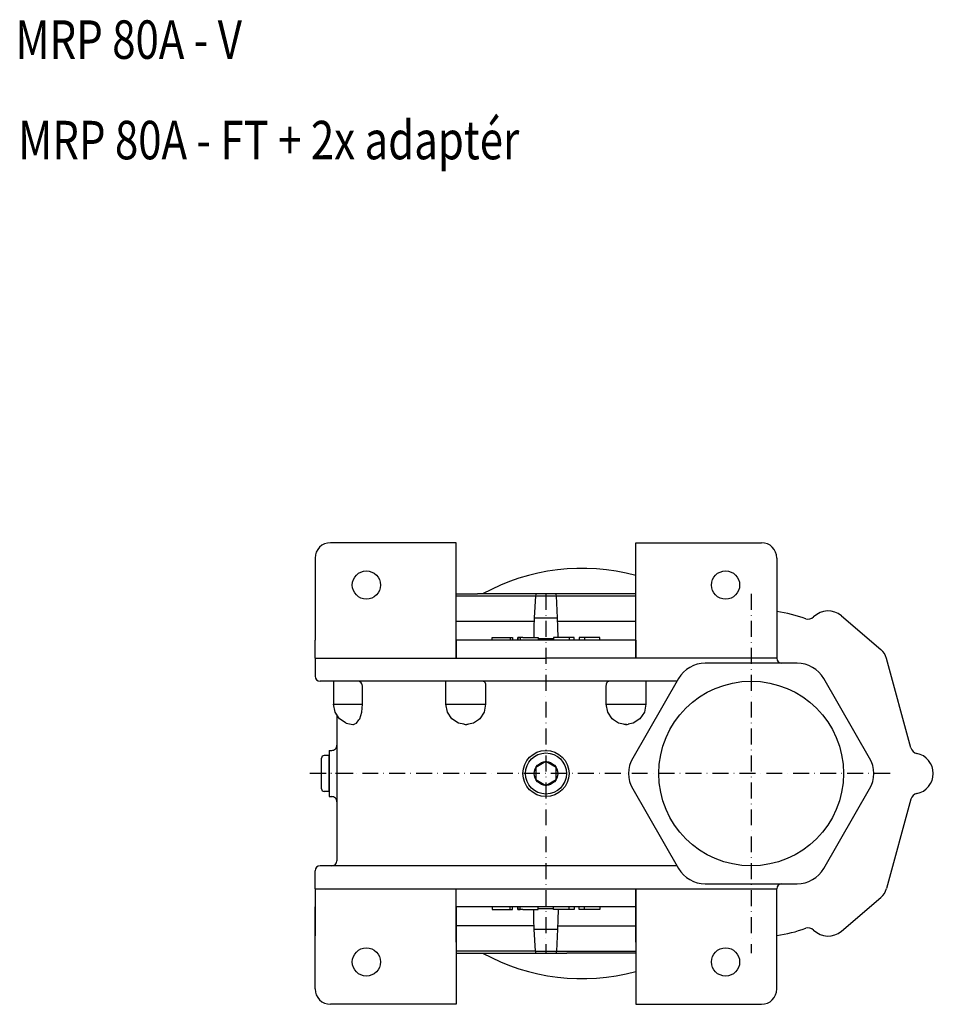
# Model space of a CAD drawing. Extents: x 24 to 1096, y -101 to 859.
# Drawn here: x 184 to 541, y 475 to 859 of the extents above; entities that cross this region are included whole.
import ezdxf

# ---------------------------------------------------------------- set-up
doc = ezdxf.new("R2010")
doc.units = 0
doc.linetypes.add('DASHDOT', pattern=[10.4, 6.2, -2.1, 0, -2.1])
doc.linetypes.add('HIDDEN2', pattern=[5.1, 3.5, -1.6])
doc.layers.get('0').update_dxf_attribs({"linetype": 'CONTINUOUS'})
for name, color, linetype in [('NEVIDITELNA', 4, 'HIDDEN2'), ('OBRYS', 2, 'CONTINUOUS'), ('OSA', 7, 'DASHDOT')]:
    doc.layers.add(name, color=color, linetype=linetype)

# ---------------------------------------------------------------- blocks, each defined once
blk = doc.blocks.new('_7', base_point=(389.659929, 565.485278))
at = {"layer": 'OBRYS'}
for p, q in [((299.659929, 520.485278), (299.659929, 502.198075)), ((299.659929, 520.485278), (479.659929, 520.485278)), ((354.659929, 513.485278), (354.659929, 520.485278)), ((424.659929, 520.485278), (424.659929, 513.485278)), ((424.659929, 513.485278), (424.659929, 520.485278)), ((479.659929, 502.198075), (479.659929, 520.485278)), ((299.659929, 481.485278), (299.659929, 513.485278)), ((354.658183, 513.485278), (354.658183, 475.485278)), ((354.658183, 499.675927), (354.658183, 513.485278)), ((424.661675, 513.485278), (354.659929, 513.485278)), ((368.659929, 513.485278), (368.659929, 512.485278)), ((368.659929, 512.485278), (374.659929, 512.485278)), ((374.659929, 512.485278), (376.659929, 512.485278)), ((375.659929, 512.485278), (375.659929, 513.485278)), ((376.659929, 512.485278), (376.659929, 513.485278)), ((376.659929, 512.485278), (376.659929, 513.485278)), ((378.659929, 512.485278), (378.659929, 513.485278)), ((378.659929, 513.485278), (378.659929, 512.485278)), ((380.659929, 512.485278), (378.659929, 512.485278)), ((378.659929, 512.485278), (379.659929, 512.485278)), ((379.659929, 512.485278), (379.659929, 513.485278)), ((380.659929, 512.485278), (386.659929, 512.485278)), ((386.659929, 512.485278), (386.659929, 513.485278)), ((386.659929, 512.870834), (392.659929, 512.870834)), ((392.659929, 512.485278), (392.659929, 513.485278)), ((398.659929, 512.485278), (392.659929, 512.485278)), ((398.659929, 512.485278), (398.659929, 513.485278)), ((400.659929, 512.485278), (398.659929, 512.485278)), ((400.659929, 513.485278), (400.659929, 512.485278)), ((402.659929, 512.485278), (402.659929, 513.485278)), ((404.659929, 512.485278), (402.659929, 512.485278)), ((404.659929, 512.485278), (404.659929, 513.485278)), ((410.659929, 512.485278), (404.659929, 512.485278)), ((410.659929, 513.485278), (410.659929, 512.485278)), ((424.661675, 513.485278), (424.661675, 475.485278)), ((424.661675, 499.675927), (424.661675, 513.485278)), ((479.659929, 481.485278), (479.659929, 513.485278)), ((385.065163, 506.093019), (354.658183, 506.093019)), ((385.61095, 496.187144), (385.119192, 504.787612)), ((385.119192, 504.787612), (394.200666, 504.787612)), ((394.200666, 504.787612), (393.708908, 496.187144)), ((394.254694, 506.093019), (424.661675, 506.093019)), ((385.61095, 496.187144), (354.658183, 496.187144)), ((354.658183, 495.485278), (386.659929, 495.485278)), ((385.61095, 496.187144), (393.620114, 496.187144)), ((386.659929, 495.485278), (397.758905, 495.485278)), ((393.620114, 496.187144), (424.661675, 496.187144)), ((424.661675, 495.485278), (397.758905, 495.485278)), ((354.658183, 475.485278), (305.659929, 475.485278)), ((424.661675, 475.485278), (473.659929, 475.485278))]:
    blk.add_line(p, q, dxfattribs=at)
for points in [[(385.119202, 504.787598), (384.968597, 508.42627), (384.88855, 512.485291)], [(394.431335, 512.485291), (394.351257, 508.42627), (394.200653, 504.787598)], [(385.703461, 495.485291), (385.654236, 495.666199), (385.610962, 496.187134)], [(393.708893, 496.187134), (393.665619, 495.666199), (393.616394, 495.485291)]]:
    blk.add_lwpolyline(points, dxfattribs=at)
for centre in [(319.658183, 491.985278), (459.661675, 491.985278)]:
    blk.add_circle(centre, 5.5, dxfattribs=at)
for centre, start, end in [((305.659929, 481.485278), 180, 270), ((473.659929, 481.485278), 270, 360)]:
    blk.add_arc(centre, 6, start, end, dxfattribs=at)
blk = doc.blocks.new('_8', base_point=(389.659929, 565.485278))
at = {"color": 2}
for p, q in [((354.658183, 655.485278), (305.659929, 655.485278)), ((354.658183, 617.485278), (354.658183, 655.485278)), ((424.661675, 655.485278), (473.659929, 655.485278)), ((424.661675, 617.485278), (424.661675, 655.485278)), ((299.659929, 649.485278), (299.659929, 617.485278)), ((479.659929, 649.485278), (479.659929, 617.485278)), ((354.658183, 635.485278), (362.999096, 635.485278)), ((354.658183, 634.783411), (385.61095, 634.783411)), ((422.159929, 635.485278), (362.999096, 635.485278)), ((385.61095, 634.783411), (385.119192, 626.182943)), ((385.61095, 634.783411), (393.620114, 634.783411)), ((393.620114, 634.783411), (424.661675, 634.783411)), ((394.200666, 626.182943), (393.708908, 634.783411)), ((424.661675, 635.485278), (422.159929, 635.485278)), ((354.658183, 617.485278), (354.658183, 631.294628)), ((385.119192, 626.182943), (394.200666, 626.182943)), ((354.658183, 624.877536), (385.065163, 624.877536)), ((394.254694, 624.877536), (424.661675, 624.877536)), ((368.659929, 618.485278), (374.659929, 618.485278)), ((368.659929, 617.485278), (368.659929, 618.485278)), ((374.659929, 618.485278), (376.659929, 618.485278)), ((375.659929, 618.485278), (375.659929, 617.485278)), ((376.659929, 618.485278), (376.659929, 617.485278)), ((376.659929, 618.485278), (376.659929, 617.485278)), ((378.659929, 618.485278), (379.659929, 618.485278)), ((378.659929, 617.485278), (378.659929, 618.485278)), ((378.659929, 618.485278), (378.659929, 617.485278)), ((380.659929, 618.485278), (378.659929, 618.485278)), ((379.659929, 618.485278), (379.659929, 617.485278)), ((380.659929, 618.485278), (386.659929, 618.485278)), ((386.659929, 618.485278), (386.659929, 617.485278)), ((398.659929, 618.485278), (392.659929, 618.485278)), ((392.659929, 618.485278), (392.659929, 617.485278)), ((398.659929, 618.485278), (398.659929, 617.485278)), ((400.659929, 618.485278), (398.659929, 618.485278)), ((400.659929, 617.485278), (400.659929, 618.485278)), ((402.659929, 618.485278), (402.659929, 617.485278)), ((404.659929, 618.485278), (402.659929, 618.485278)), ((410.659929, 618.485278), (404.659929, 618.485278)), ((404.659929, 618.485278), (404.659929, 617.485278)), ((410.659929, 617.485278), (410.659929, 618.485278)), ((299.659929, 610.485278), (299.659929, 617.485278)), ((354.659929, 617.485278), (354.659929, 610.485278)), ((354.659929, 610.485278), (354.659929, 617.485278)), ((424.661675, 617.485278), (354.659929, 617.485278)), ((386.659929, 618.099722), (392.659929, 618.099722)), ((424.659929, 617.485278), (424.659929, 610.485278)), ((424.659929, 610.485278), (424.659929, 617.485278)), ((479.659929, 617.485278), (479.659929, 610.485278))]:
    blk.add_line(p, q, dxfattribs=at)
for points in [[(385.703461, 635.485291), (385.654236, 635.304382), (385.610962, 634.783386)], [(393.708893, 634.783386), (393.665619, 635.304382), (393.616394, 635.485291)], [(385.119202, 626.182922), (384.968597, 622.54425), (384.88855, 618.485291)], [(394.431335, 618.485291), (394.351257, 622.54425), (394.200653, 626.182922)]]:
    blk.add_lwpolyline(points, dxfattribs=at)
for centre in [(319.658183, 638.985278), (459.661675, 638.985278)]:
    blk.add_circle(centre, 5.5, dxfattribs=at)
for centre, start, end in [((305.659929, 649.485278), 90, 180), ((473.659929, 649.485278), 0, 90)]:
    blk.add_arc(centre, 6, start, end, dxfattribs=at)
blk = doc.blocks.new('M10x1_13', base_point=(305.159929, 1074.900472))
at = {"layer": 'OSA', "color": 2, "linetype": 'CONTINUOUS'}
for p, q in [((305.159929, 572.485278), (303.159929, 572.485278)), ((305.159929, 558.485278), (305.159929, 572.485278)), ((302.159929, 559.485278), (302.159929, 571.485278)), ((305.159929, 558.485278), (303.159929, 558.485278))]:
    blk.add_line(p, q, dxfattribs=at)
at = {"layer": 'OSA'}
blk.add_line((314.488831, 565.485278), (300.714581, 565.485278), dxfattribs=at)
at = {"layer": 'OSA', "color": 2, "linetype": 'CONTINUOUS'}
for centre, start, end in [((303.159929, 571.485278), 90, 180), ((303.159929, 559.485278), 180, 270)]:
    blk.add_arc(centre, 1, start, end, dxfattribs=at)
blk = doc.blocks.new('Sroub_M10x16_15', base_point=(389.659929, 565.485278))
at = {"layer": 'OSA', "color": 2, "linetype": 'CONTINUOUS'}
for p, q in [((389.659929, 570.104109), (385.659929, 567.794693)), ((393.659929, 567.794693), (389.659929, 570.104109)), ((385.659929, 567.794693), (385.659929, 563.175862)), ((393.659929, 563.175862), (393.659929, 567.794693)), ((385.659929, 563.175862), (389.659929, 560.866447)), ((389.659929, 560.866447), (393.659929, 563.175862))]:
    blk.add_line(p, q, dxfattribs=at)
for radius in [8, 4.618831]:
    blk.add_circle((389.659929, 565.485278), radius, dxfattribs=at)

msp = doc.modelspace()

# ---------------------------------------------------------------- linework, layer by layer
at = {"color": 2}
for p, q in [((504.866897, 626.958785), (520.216026, 613.799596)), ((306.825687, 601.35285), (306.825687, 592.485278)), ((350.662571, 592.485278), (350.662571, 601.485278)), ((365.200559, 601.485278), (365.314328, 601.452162)), ((365.314328, 601.452162), (365.600783, 601.333037)), ((365.600783, 601.333037), (365.911138, 600.899491)), ((365.911138, 600.899491), (366.053607, 600.45372)), ((366.053607, 600.45372), (366.092806, 600.250645)), ((366.092806, 600.250645), (366.136787, 599.485278)), ((366.136787, 599.485278), (366.136787, 592.485278)), ((413.183071, 599.485278), (413.227051, 600.250645)), ((413.183071, 592.485278), (413.183071, 599.485278)), ((413.227051, 600.250645), (413.266251, 600.45372)), ((413.266251, 600.45372), (413.40872, 600.899491)), ((413.40872, 600.899491), (413.719075, 601.333037)), ((413.719075, 601.333037), (414.00553, 601.452162)), ((414.00553, 601.452162), (414.119299, 601.485278)), ((428.657287, 601.485278), (428.657287, 592.485278)), ((306.825687, 592.485278), (318.139864, 592.485278)), ((350.662571, 592.485278), (366.136787, 592.485278)), ((357.611679, 592.485278), (364.98933, 592.485278)), ((366.136787, 592.485278), (365.556851, 589.42381)), ((413.183071, 592.485278), (428.657287, 592.485278)), ((413.763007, 589.42381), (413.183071, 592.485278)), ((414.330528, 592.485278), (421.708179, 592.485278)), ((365.556851, 589.42381), (363.905333, 586.828424)), ((415.414525, 586.828424), (413.763007, 589.42381)), ((311.764219, 585.094242), (314.305704, 584.588709)), ((357.607001, 584.695244), (355.601103, 585.094242)), ((361.396065, 585.094242), (360.087837, 584.826244)), ((363.352724, 586.4407), (361.396065, 585.094242)), ((363.905333, 586.828424), (363.352724, 586.4407)), ((415.967134, 586.4407), (415.414525, 586.828424)), ((417.923792, 585.094242), (415.967134, 586.4407)), ((419.232021, 584.826244), (417.923792, 585.094242)), ((419.910886, 584.695244), (419.232021, 584.826244)), ((420.22152, 584.641297), (419.910886, 584.695244)), ((420.410951, 584.613319), (420.22152, 584.641297)), ((420.547214, 584.597507), (420.410951, 584.613319)), ((420.657287, 584.588709), (420.547214, 584.597507)), ((504.866897, 504.011771), (520.216026, 517.170959))]:
    msp.add_line(p, q, dxfattribs=at)
for points in [[(314.579346, 584.613342), (314.672668, 584.641296), (314.825684, 584.695251), (315.160095, 584.826233), (315.804535, 585.094238), (316.768402, 586.440674), (317.040649, 586.82843), (317.854187, 589.423828), (318.139862, 592.485291), (318.139862, 599.485291), (318.006256, 600.250671), (317.887146, 600.453735), (317.597931, 600.899475), (316.967926, 601.333008), (316.386414, 601.452148), (316.207947, 601.485291)], [(308.159943, 588.338379), (307.434662, 589.423828), (306.825684, 592.485291)], [(311.764221, 585.094238), (309.168823, 586.82843), (307.434662, 589.423828), (306.825684, 592.485291)], [(355.601105, 585.094238), (353.005707, 586.82843), (351.271545, 589.423828), (350.662567, 592.485291)], [(428.657288, 592.485291), (428.048309, 589.423828), (426.314148, 586.82843), (423.71875, 585.094238), (421.71286, 584.695251)], [(314.305695, 584.588684), (314.335297, 584.584717), (314.363739, 584.584717)], [(358.067871, 584.613342), (357.89328, 584.641296), (357.606995, 584.695251)], [(360.08783, 584.826233), (359.408966, 584.695251), (359.098328, 584.641296), (358.908905, 584.613342), (358.772644, 584.597534)], [(421.024963, 584.588684), (420.935059, 584.584717), (420.848633, 584.584717), (420.754822, 584.584717), (420.657288, 584.588684)]]:
    msp.add_lwpolyline(points, dxfattribs=at)
for centre, radius, start, end in [((314.386849, 585.156458), 0.574217, 268.502445, 286.60222), ((358.50531, 587.249132), 2.668241, 262.234621, 275.194882), ((419.985202, 593.076827), 8.554676, 274.910716, 282.696518)]:
    msp.add_arc(centre, radius, start, end, dxfattribs=at)
at = {"layer": 'OBRYS', "color": 7, "linetype": 'DASHDOT'}
for p, q in [((389.659929, 635.485278), (389.659929, 495.485278)), ((469.659929, 635.485278), (469.659929, 495.485278)), ((523.786984, 565.485278), (297.659929, 565.485278))]:
    msp.add_line(p, q, dxfattribs=at)
at = {"layer": 'OBRYS'}
for p, q in [((299.659929, 610.485278), (389.659929, 610.485278)), ((299.659929, 610.485278), (299.659929, 603.485278)), ((479.659929, 610.485278), (389.659929, 610.485278)), ((487.557787, 608.485278), (451.762071, 608.485278)), ((531.930331, 575.479858), (522.412623, 610.329491)), ((440.792415, 601.485278), (301.659929, 601.485278)), ((441.369766, 602.485278), (423.471907, 571.485278)), ((515.84795, 571.485278), (497.950092, 602.485278)), ((308.159929, 588.126117), (308.159929, 565.485278)), ((305.159929, 574.485345), (306.159792, 574.485277)), ((305.159929, 574.485345), (305.159929, 556.485211)), ((308.159929, 565.485278), (308.159929, 531.485278)), ((423.471907, 559.485278), (441.369766, 528.485278)), ((497.950092, 528.485278), (515.84795, 559.485278)), ((305.159929, 556.485211), (306.159792, 556.485279)), ((531.930331, 555.490697), (522.412623, 520.641064)), ((299.659929, 520.485278), (299.659929, 527.485278)), ((440.792415, 529.485278), (301.659929, 529.485278)), ((451.762071, 522.485278), (487.557787, 522.485278))]:
    msp.add_line(p, q, dxfattribs=at)
msp.add_circle((469.659929, 565.485278), 36, dxfattribs=at)
for centre, radius, start, end in [((403.659929, 565.485278), 80, 74.780249, 118.955024), ((469.659929, 565.485278), 64, 70.61017, 81.010701), ((491.903508, 628.685145), 3, 250.61017, 314.839984), ((499.659929, 620.885278), 8, 49.392698, 134.839984), ((481.659929, 610.485278), 2, 180, 270), ((515.659929, 608.485278), 7, 15.275412, 49.3927), ((451.762071, 596.485278), 12, 90, 150), ((487.557787, 596.485278), 12, 30, 90), ((301.659929, 603.485278), 2, 180, 270), ((306.159929, 576.485277), 2, 269.996087, 360), ((534.824342, 576.270236), 3, 195.275412, 258.65216), ((532.659929, 565.485278), 8, 281.34784, 78.65216), ((433.864212, 565.485278), 12, 150, 210), ((505.455646, 565.485278), 12, 330, 30), ((534.824342, 554.70032), 3, 101.34784, 164.724588), ((306.159929, 554.485279), 2, 0, 90.003913), ((306.159929, 531.485278), 2, 270, 360), ((301.659929, 527.485278), 2, 90, 180), ((451.762071, 534.485278), 12, 210, 270), ((487.557787, 534.485278), 12, 270, 330), ((481.659929, 520.485278), 2, 90, 180), ((515.659929, 522.485278), 7, 310.6073, 344.724588), ((469.659929, 565.485278), 64, 278.989281, 289.38983), ((491.903508, 502.285411), 3, 45.160016, 109.38983), ((499.659929, 510.085278), 8, 225.16, 310.607302), ((403.659929, 565.485278), 80, 241.044976, 285.219751)]:
    msp.add_arc(centre, radius, start, end, dxfattribs=at)
at = {"layer": 'OSA', "color": 2, "linetype": 'CONTINUOUS'}
msp.add_circle((389.659929, 565.485278), 9, dxfattribs=at)

# ---------------------------------------------------------------- block references
at = {"layer": 'OBRYS', "color": 7}
for name in ['_8', '_7']:
    msp.add_blockref(name, (389.659929, 565.485278), dxfattribs=at)
at = {"layer": 'OSA', "linetype": 'CONTINUOUS'}
for name, p in [('M10x1_13', (305.159929, 1074.900472)), ('Sroub_M10x16_15', (389.659929, 565.485278))]:
    msp.add_blockref(name, p, dxfattribs=at)

# ---------------------------------------------------------------- texts
at = {"layer": 'NEVIDITELNA', "color": 2, "linetype": 'CONTINUOUS', "width": 0.8}
for s, p in [('MRP 80A - V', (182.84581, 844.166016)), ('MRP 80A - FT + 2x adaptér', (183.903687, 804.993835))]:
    msp.add_text(s, height=15, dxfattribs=at).set_placement(p)

doc.saveas('drawing.dxf')
